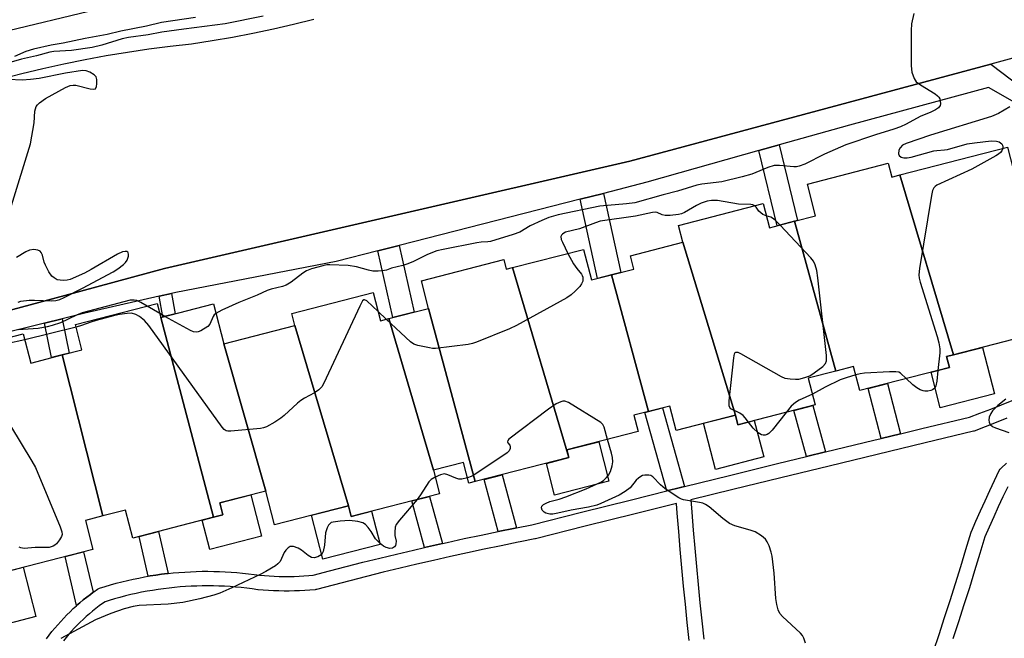
# Model space of a CAD drawing. Units: inches. Extents: x 1255765 to 1261765, y 529453 to 533453.
# Drawn here: x 1257257 to 1257527, y 532707 to 532877 of the extents above; entities that cross this region are included whole.
import ezdxf

# ---------------------------------------------------------------- set-up
doc = ezdxf.new("R2010")
doc.units = ezdxf.units.IN
doc.header["$MEASUREMENT"] = 0
for name, color, linetype in [('BLDG-Footprint', 5, 'Continuous'), ('CULTRL-Pad', 6, 'Continuous'), ('NTRL-Trees', 3, 'Continuous'), ('TRANS-Non Street Sidewalk', 7, 'Continuous'), ('TRANS-Parking Lot', 4, 'Continuous'), ('TRANS-Street Sidewalk', 7, 'Continuous'), ('Undefined', 1, 'Continuous')]:
    doc.layers.add(name, color=color, linetype=linetype)

msp = doc.modelspace()

# ---------------------------------------------------------------- linework, layer by layer
at = {"layer": 'BLDG-Footprint'}
for points, elevation in [([(1257513.25, 532784.94), (1257498.52, 532834.29), (1257528.06, 532841.88), (1257540.87, 532792.04)], 447.89), ([(1257498.52, 532834.29), (1257513.25, 532784.94), (1257511.34, 532784.45), (1257512.1, 532781.48), (1257487.54, 532775.17), (1257485.85, 532781.77), (1257480.92, 532780.5), (1257469.64, 532821.57), (1257475.39, 532823.05), (1257473.15, 532831.77), (1257495.33, 532837.47), (1257496.29, 532833.72)], 447.99), ([(1257469.64, 532821.57), (1257480.92, 532780.5), (1257473.41, 532778.57), (1257475.3, 532771.21), (1257454.09, 532765.76), (1257453.41, 532768.4), (1257439.02, 532815.81), (1257437.83, 532820.45), (1257461.05, 532826.42), (1257462.75, 532819.8)], 448.01), ([(1257453.41, 532768.4), (1257437.18, 532764.23), (1257435.47, 532770.9), (1257429.62, 532769.39), (1257419.49, 532806.91), (1257425.61, 532808.48), (1257424.68, 532812.12), (1257439.02, 532815.81)], 447.36), ([(1257419.49, 532806.91), (1257429.62, 532769.39), (1257425.6, 532768.36), (1257426.75, 532763.88), (1257407.21, 532758.85), (1257407.75, 532756.76), (1257392.34, 532808.86), (1257411.77, 532813.86), (1257413.92, 532805.47)], 446.85), ([(1257392.34, 532808.86), (1257407.75, 532756.76), (1257382.04, 532750.16), (1257369.28, 532797.67), (1257367.33, 532805.27), (1257389.88, 532811.06), (1257390.57, 532808.41)], 446.14), ([(1257358.43, 532794.89), (1257370.63, 532753.34), (1257372.3, 532746.84), (1257348.08, 532740.61), (1257347.32, 532743.54), (1257332.62, 532792.98), (1257331.76, 532796.32), (1257354.12, 532802.07), (1257356.12, 532794.29)], 446.43), ([(1257295.9, 532795.2), (1257310.36, 532740.38), (1257288.17, 532734.68), (1257286.2, 532742.35), (1257279.98, 532740.76), (1257268.78, 532784.91), (1257274.24, 532786.31), (1257272.45, 532793.28), (1257294.91, 532799.05)], 449.04), ([(1257313.12, 532787.96), (1257324.62, 532747.59), (1257312.03, 532744.36), (1257312.88, 532741.03), (1257310.36, 532740.38), (1257295.9, 532795.2), (1257310.31, 532798.91)], 448.86), ([(1257382.04, 532750.16), (1257380.32, 532749.71), (1257378.84, 532755.45), (1257370.63, 532753.34), (1257358.43, 532794.89), (1257369.28, 532797.67)], 446.32), ([(1257347.32, 532743.54), (1257327.01, 532738.31), (1257324.62, 532747.59), (1257313.12, 532787.96), (1257332.62, 532792.98)], 447.67), ([(1257268.78, 532784.91), (1257279.98, 532740.76), (1257275.19, 532739.53), (1257277.23, 532731.58), (1257250.13, 532724.62), (1257236.68, 532780.43), (1257235.54, 532784.88), (1257258.15, 532790.69), (1257260.21, 532782.7)], 448.32)]:
    msp.add_lwpolyline(points, close=True, dxfattribs=dict(at, elevation=elevation))
at = {"layer": 'CULTRL-Pad'}
for points in [[(1257524.48, 532774.25), (1257509.57, 532770.41), (1257507.06, 532780.19), (1257512.1, 532781.48), (1257511.34, 532784.45), (1257513.25, 532784.94), (1257521.21, 532786.99)], [(1257453.41, 532768.4), (1257454.09, 532765.76), (1257458.61, 532766.92), (1257461.18, 532756.93), (1257447.94, 532753.53), (1257444.69, 532766.16)], [(1257418.7, 532750.29), (1257403.83, 532746.47), (1257401.59, 532755.18), (1257407.75, 532756.76), (1257407.21, 532758.85), (1257415.93, 532761.09)], [(1257323.49, 532735.19), (1257309.31, 532731.54), (1257307.24, 532739.58), (1257310.36, 532740.38), (1257312.88, 532741.03), (1257312.03, 532744.36), (1257320.56, 532746.55)], [(1257347.32, 532743.54), (1257348.08, 532740.61), (1257353.66, 532742.05), (1257356, 532732.94), (1257340.26, 532728.89), (1257337.17, 532740.92)], [(1257258.14, 532726.68), (1257261.62, 532713.14), (1257242.33, 532708.18), (1257239.79, 532718.04), (1257229.67, 532715.44), (1257228.72, 532719.12), (1257250.13, 532724.62)]]:
    msp.add_lwpolyline(points, close=True, dxfattribs=at)
at = {"layer": 'NTRL-Trees'}
msp.add_lwpolyline([(1257384.83, 532905.34), (1257198.51, 532860.46)], dxfattribs=at)
at = {"layer": 'TRANS-Non Street Sidewalk'}
for points in [[(1257459.87, 532840.96), (1257465.42, 532842.53), (1257470.49, 532821.79), (1257469.64, 532821.57), (1257464.91, 532820.35)], [(1257410.83, 532827.6), (1257417.23, 532829.23), (1257422.05, 532807.56), (1257419.49, 532806.91), (1257415.65, 532805.92)], [(1257355.42, 532813.46), (1257361.23, 532814.94), (1257365.33, 532796.66), (1257359.52, 532795.16)], [(1257295.39, 532801.03), (1257298.79, 532801.81), (1257299.81, 532796.21), (1257296.43, 532795.34)], [(1257264.01, 532793.65), (1257268.84, 532794.84), (1257270.75, 532785.41), (1257268.78, 532784.91), (1257265.92, 532784.17)], [(1257498.73, 532763.3), (1257493.39, 532762.01), (1257489.79, 532775.75), (1257495.11, 532777.11)], [(1257439.43, 532748.82), (1257438.74, 532748.64), (1257438.61, 532748.61), (1257438.4, 532748.56), (1257434.61, 532747.62), (1257428.61, 532769.13), (1257429.62, 532769.39), (1257433.42, 532770.37)], [(1257478.16, 532758.33), (1257472.92, 532757.05), (1257469.43, 532769.7), (1257474.65, 532771.05)], [(1257393.39, 532737.51), (1257393.03, 532737.44), (1257388.37, 532736.5), (1257384.53, 532750.79), (1257389.48, 532752.07)], [(1257373.07, 532733.2), (1257369.79, 532732.46), (1257368.21, 532732.1), (1257364.68, 532744.88), (1257369.5, 532746.12)], [(1257297.84, 532724.96), (1257297.68, 532724.95), (1257296.1, 532724.75), (1257294.53, 532724.54), (1257292.96, 532724.29), (1257292.41, 532724.2), (1257289.97, 532735.14), (1257295.27, 532736.5)], [(1257277.31, 532719.81), (1257276.55, 532719.25), (1257275.58, 532718.51), (1257274.62, 532717.74), (1257273.7, 532716.96), (1257273.67, 532716.94), (1257272.77, 532716.15), (1257269.6, 532729.62), (1257274.69, 532730.93)]]:
    msp.add_lwpolyline(points, close=True, dxfattribs=at)
at = {"layer": 'TRANS-Parking Lot'}
for points in [[(1257545, 532887.68, 0), (1257549.44, 532871.93, 0), (1257540.95, 532869.39, 0), (1257523.5, 532864.7, 0), (1257424.5, 532838.1, 0), (1257296.85, 532808.6, 0), (1257269.52, 532801.23, 0), (1257143.17, 532767.24, 0)], [(1257252.08, 532860.65, 0), (1257257.79, 532862.12, 0), (1257263.53, 532863.49, 0), (1257269.3, 532864.76, 0), (1257275.08, 532865.94, 0), (1257280.89, 532867.01, 0), (1257286.71, 532867.97, 0), (1257292.55, 532868.84, 0), (1257298.4, 532869.61, 0), (1257304.27, 532870.27, 0), (1257309.91, 532871.14, 0), (1257315.54, 532872.11, 0), (1257321.14, 532873.19, 0), (1257326.73, 532874.35, 0), (1257332.29, 532875.62, 0), (1257337.84, 532876.98, 0)]]:
    msp.add_polyline3d(points, dxfattribs=at)
at = {"layer": 'TRANS-Street Sidewalk'}
for points in [[(1257143.17, 532767.24), (1257269.52, 532801.23), (1257296.85, 532808.6), (1257424.5, 532838.1), (1257523.5, 532864.7), (1257531.78, 532858.38)], [(1257541.14, 532847.85), (1257522.85, 532858.31), (1257484.68, 532847.97), (1257465.42, 532842.53), (1257459.87, 532840.96), (1257429.12, 532832.26), (1257417.23, 532829.23), (1257410.83, 532827.6), (1257361.23, 532814.94), (1257355.42, 532813.46), (1257343.92, 532810.53), (1257299.95, 532802.07), (1257298.79, 532801.81), (1257295.39, 532801.03), (1257275.07, 532796.38), (1257268.84, 532794.84), (1257264.01, 532793.65), (1257250.28, 532790.26)], [(1257264.54, 532707.07), (1257265.28, 532708.05), (1257266.03, 532709.02), (1257266.79, 532709.96), (1257266.81, 532709.98), (1257267.6, 532710.91), (1257268.41, 532711.82), (1257269.24, 532712.72), (1257270.1, 532713.6), (1257270.97, 532714.47), (1257271.85, 532715.32), (1257272.76, 532716.14), (1257272.77, 532716.15), (1257273.67, 532716.94), (1257273.7, 532716.96), (1257274.62, 532717.74), (1257275.58, 532718.51), (1257276.55, 532719.25), (1257277.31, 532719.81), (1257277.54, 532719.98), (1257278.53, 532720.67), (1257278.87, 532720.87), (1257279.08, 532720.95), (1257280.58, 532721.42), (1257282.11, 532721.86), (1257283.64, 532722.29), (1257285.18, 532722.68), (1257286.72, 532723.06), (1257288.27, 532723.4), (1257289.83, 532723.72), (1257291.39, 532724.02), (1257292.41, 532724.2), (1257292.96, 532724.29), (1257294.53, 532724.54), (1257296.1, 532724.75), (1257297.68, 532724.95), (1257297.84, 532724.96), (1257299.26, 532725.11), (1257300.84, 532725.25), (1257302.43, 532725.37), (1257304.01, 532725.46), (1257305.6, 532725.52), (1257307.19, 532725.56), (1257308.78, 532725.57), (1257310.37, 532725.55), (1257311.96, 532725.51), (1257313.54, 532725.44), (1257315.13, 532725.35), (1257316.72, 532725.23), (1257318.3, 532725.08), (1257319.88, 532724.91), (1257321.46, 532724.71), (1257322.96, 532724.5), (1257324.27, 532724.39), (1257325.62, 532724.3), (1257326.98, 532724.23), (1257328.33, 532724.18), (1257329.69, 532724.16), (1257331.05, 532724.16), (1257332.41, 532724.18), (1257333.76, 532724.23), (1257335.12, 532724.3), (1257336.47, 532724.39), (1257337.66, 532724.49), (1257342.08, 532725.66), (1257346.69, 532726.86), (1257351.3, 532728.03), (1257355.91, 532729.17), (1257360.53, 532730.29), (1257365.16, 532731.39), (1257368.21, 532732.1), (1257369.79, 532732.46), (1257373.07, 532733.2), (1257374.43, 532733.51), (1257379.07, 532734.53), (1257383.72, 532735.52), (1257388.37, 532736.5), (1257393.03, 532737.44), (1257393.39, 532737.51), (1257397.64, 532738.35), (1257411.26, 532741.78), (1257424.93, 532745.21), (1257434.61, 532747.62), (1257438.4, 532748.56), (1257438.61, 532748.61), (1257438.74, 532748.64), (1257439.43, 532748.82), (1257451.79, 532751.87), (1257464.97, 532755.11), (1257472.92, 532757.05), (1257478.16, 532758.33), (1257491.35, 532761.52), (1257493.39, 532762.01), (1257498.73, 532763.3), (1257504.55, 532764.7), (1257517.62, 532767.83), (1257520.47, 532768.92), (1257523.43, 532770.08), (1257526.39, 532771.26), (1257529.33, 532772.46)], [(1257527.88, 532767.55), (1257524.91, 532766.36), (1257521.92, 532765.19), (1257518.92, 532764.04), (1257518.68, 532763.97), (1257505.48, 532760.81), (1257492.29, 532757.64), (1257479.1, 532754.44), (1257465.92, 532751.22), (1257452.74, 532747.99), (1257441.21, 532745.14), (1257441.46, 532741.83), (1257441.86, 532736.85), (1257442.29, 532731.87), (1257442.74, 532726.89), (1257443.21, 532721.91), (1257443.7, 532716.93), (1257444.21, 532711.96), (1257444.75, 532706.99)], [(1257507.75, 532703.62), (1257509.28, 532708.26), (1257510.79, 532712.91), (1257512.28, 532717.57), (1257513.75, 532722.24), (1257515.2, 532726.91), (1257516.63, 532731.59), (1257518.04, 532736.28), (1257518.07, 532736.39), (1257518.12, 532736.51), (1257519.36, 532739.31), (1257520.61, 532742.11), (1257521.88, 532744.9), (1257523.17, 532747.69), (1257524.47, 532750.47), (1257525.79, 532753.23), (1257525.99, 532753.57), (1257526.27, 532753.87), (1257526.27, 532753.88), (1257527.79, 532755.2)], [(1257528.08, 532748.76), (1257526.79, 532746), (1257525.51, 532743.24), (1257524.25, 532740.47), (1257523.01, 532737.69), (1257521.83, 532735.01), (1257520.46, 532730.43), (1257519.03, 532725.73), (1257517.57, 532721.05), (1257516.09, 532716.36), (1257514.6, 532711.68), (1257513.08, 532707.02)], [(1257440.78, 532706.55), (1257440.24, 532711.54), (1257439.72, 532716.53), (1257439.22, 532721.52), (1257438.75, 532726.52), (1257438.3, 532731.52), (1257437.88, 532736.52), (1257437.47, 532741.52), (1257437.27, 532744.16), (1257425.9, 532741.33), (1257412.23, 532737.91), (1257398.57, 532734.46), (1257398.47, 532734.44), (1257394.43, 532733.64), (1257393.82, 532733.52), (1257389.18, 532732.58), (1257384.55, 532731.61), (1257379.92, 532730.62), (1257375.3, 532729.6), (1257370.68, 532728.56), (1257366.07, 532727.49), (1257361.46, 532726.4), (1257356.86, 532725.29), (1257352.27, 532724.15), (1257347.68, 532722.98), (1257343.1, 532721.79), (1257338.52, 532720.58), (1257338.36, 532720.54), (1257338.18, 532720.52), (1257336.77, 532720.4), (1257335.35, 532720.3), (1257333.93, 532720.23), (1257332.51, 532720.18), (1257331.08, 532720.16), (1257329.66, 532720.16), (1257328.23, 532720.18), (1257326.81, 532720.23), (1257325.39, 532720.3), (1257323.96, 532720.4), (1257322.56, 532720.52), (1257322.45, 532720.53), (1257320.92, 532720.75), (1257319.41, 532720.94), (1257317.9, 532721.1), (1257316.38, 532721.24), (1257314.86, 532721.36), (1257313.34, 532721.45), (1257311.82, 532721.51), (1257310.3, 532721.55), (1257308.77, 532721.57), (1257307.25, 532721.56), (1257305.73, 532721.52), (1257304.2, 532721.46), (1257302.68, 532721.38), (1257301.16, 532721.27), (1257299.65, 532721.13), (1257298.13, 532720.97), (1257296.62, 532720.79), (1257295.11, 532720.58), (1257293.6, 532720.34), (1257292.1, 532720.08), (1257290.61, 532719.8), (1257289.11, 532719.49), (1257287.63, 532719.16), (1257286.15, 532718.8), (1257284.67, 532718.42), (1257283.2, 532718.02), (1257281.74, 532717.59), (1257280.57, 532717.22), (1257279.88, 532716.73), (1257278.96, 532716.06), (1257278.05, 532715.36), (1257277.16, 532714.65), (1257276.29, 532713.91), (1257275.43, 532713.16), (1257274.58, 532712.39), (1257273.75, 532711.6), (1257272.95, 532710.8), (1257272.15, 532709.98), (1257271.38, 532709.14), (1257270.62, 532708.28), (1257269.88, 532707.41), (1257269.16, 532706.53)]]:
    msp.add_lwpolyline(points, dxfattribs=at)
at = {"layer": 'Undefined'}
for p, q in [((1257295.63, 532796.25, 450), (1257292.08, 532798.32, 450)), ((1257297, 532795.49, 450), (1257295.63, 532796.25, 450)), ((1257357.7, 532794.7, 448), (1257355.47, 532796.8, 448)), ((1257272.65, 532792.52, 448), (1257258.57, 532789.07, 448))]:
    msp.add_line(p, q, dxfattribs=at)
for points, elevation in [([(1257323.91, 532877.83), (1257313.53, 532875.69), (1257302.14, 532874.31), (1257296.14, 532873.45), (1257292.39, 532872.74), (1257286.98, 532872.01), (1257285.28, 532871.6), (1257279.73, 532869.86), (1257277.02, 532869.27), (1257271.39, 532868.42), (1257266.52, 532868.1), (1257265.4, 532867.95), (1257261.74, 532866.91), (1257257.66, 532866.01), (1257249.1, 532863.57)], 452), ([(1257305.39, 532877.46), (1257296.08, 532876.14), (1257291.96, 532875.12), (1257284.95, 532873.69), (1257281.14, 532872.82), (1257275.17, 532871.75), (1257269.07, 532870.43), (1257265.78, 532869.84), (1257260.98, 532868.78), (1257258.83, 532868.13), (1257255.73, 532866.81)], 454), ([(1257502.38, 532878.56), (1257501.75, 532875.7), (1257501.61, 532873.93), (1257501.59, 532864.23), (1257501.76, 532862.51), (1257502.4, 532860.71), (1257503.01, 532859.83), (1257504.17, 532858.97), (1257508.22, 532856.53), (1257508.88, 532856.02), (1257509.23, 532855.62), (1257509.45, 532855.14), (1257509.57, 532854.61), (1257509.62, 532853.8), (1257509.54, 532853.3), (1257509.15, 532852.7), (1257508.27, 532852.1), (1257507, 532851.47), (1257504.1, 532850.29), (1257500.28, 532848.23), (1257498.7, 532847.48), (1257496.83, 532846.81), (1257491.82, 532845.3), (1257483.71, 532842.56), (1257477.84, 532839.99), (1257472.45, 532837.28), (1257470.94, 532836.68), (1257470.21, 532836.54), (1257469.47, 532836.53), (1257465.51, 532836.91), (1257464.07, 532836.83), (1257462.35, 532836.36), (1257457.95, 532834.54), (1257455.32, 532833.75), (1257449.69, 532832.41), (1257444.21, 532831.72), (1257442.81, 532831.46), (1257437.58, 532829.88), (1257433.58, 532828.86), (1257425.84, 532826.67), (1257423.58, 532826.34), (1257416.26, 532825.75), (1257404.82, 532823.37), (1257402.27, 532822.57), (1257400.33, 532821.81), (1257397.19, 532820.31), (1257394.28, 532818.63), (1257392.5, 532817.94), (1257386.28, 532816.07), (1257385.57, 532815.95), (1257383.67, 532815.85), (1257382.51, 532815.68), (1257373.28, 532813.85), (1257371.58, 532813.45), (1257368.97, 532812.5), (1257365.13, 532810.56), (1257363.6, 532809.87), (1257362.19, 532809.43), (1257359.09, 532808.72), (1257357.71, 532808.19), (1257357.16, 532808.06), (1257355.43, 532807.88), (1257353.98, 532807.91), (1257352.86, 532808.13), (1257349.55, 532809.04), (1257347.22, 532809.42), (1257342.23, 532809.65), (1257341.39, 532809.59), (1257340.26, 532809.36), (1257337.15, 532808.5), (1257335.79, 532807.99), (1257334.83, 532807.38), (1257331.65, 532804.91), (1257330.25, 532804.07), (1257329.2, 532803.69), (1257326.09, 532802.95), (1257325, 532802.6), (1257322.26, 532801.31), (1257317.27, 532799.27), (1257312.61, 532797.17), (1257310.98, 532796.28)], 450), ([(1257254.9, 532825.93), (1257260.15, 532842.81), (1257261.18, 532848.57), (1257261.36, 532851.78), (1257261.73, 532853.05), (1257262.01, 532853.49), (1257262.61, 532854.07), (1257264.24, 532855.23), (1257269.72, 532858.24), (1257271.05, 532858.82), (1257271.8, 532858.95), (1257272.53, 532858.9), (1257276.48, 532857.91), (1257277.29, 532857.8), (1257277.92, 532857.94), (1257278.22, 532858.51), (1257278.33, 532859.32), (1257278.32, 532860.46), (1257278.1, 532861.23), (1257277.58, 532861.77), (1257276.4, 532862.46), (1257275.37, 532862.86), (1257274.4, 532862.96), (1257269.74, 532862.22), (1257262.47, 532860.76), (1257260.13, 532860.44), (1257257.82, 532860.32), (1257254.06, 532860.5)], 450), ([(1257528.66, 532852.95), (1257525.56, 532851.13), (1257523.64, 532850.32), (1257506.89, 532845.22), (1257500.21, 532842.94), (1257499.23, 532842.43), (1257498.57, 532841.76), (1257498.27, 532841.05), (1257498.17, 532840.07), (1257498.3, 532839.65), (1257498.85, 532839.2), (1257499.64, 532838.96), (1257500.48, 532838.96), (1257501.62, 532839.2), (1257507.84, 532840.9), (1257508.68, 532841.03), (1257510.78, 532841.15), (1257511.6, 532841.3), (1257516.94, 532842.82), (1257518.94, 532843.13), (1257523.59, 532843.62), (1257524.99, 532843.57), (1257525.73, 532843.36), (1257526.15, 532843.13), (1257526.45, 532842.81), (1257526.66, 532842.42), (1257526.76, 532842), (1257526.72, 532841.54)], 448), ([(1257526.72, 532841.54), (1257526.45, 532840.87), (1257526.14, 532840.48), (1257525.56, 532839.99), (1257524.86, 532839.53), (1257518.23, 532835.86), (1257508.67, 532831.45), (1257508.21, 532831.15), (1257507.83, 532830.79), (1257507.48, 532830.06), (1257507.19, 532828.63), (1257503.94, 532808.6), (1257503.75, 532806.85), (1257503.84, 532805.98), (1257504.13, 532804.83), (1257508.77, 532789.94), (1257509.22, 532788.22), (1257509.44, 532786.6), (1257509.47, 532785.48), (1257508.96, 532780.67)], 448), ([(1257458.73, 532825.82), (1257458.19, 532826.12), (1257457.66, 532826.22), (1257454.27, 532826.27), (1257448.55, 532827.23), (1257447.69, 532827.32), (1257446.86, 532827.3), (1257445.7, 532827.08), (1257444, 532826.53), (1257442.71, 532825.87), (1257439.43, 532823.99), (1257438.65, 532823.63), (1257437.84, 532823.4), (1257435.56, 532823.15), (1257434.16, 532823.15), (1257433.38, 532823.32), (1257431.94, 532823.94), (1257431.45, 532824.03), (1257430.67, 532824.02), (1257426.07, 532823), (1257416.34, 532821.6), (1257415.02, 532821.18), (1257410.68, 532819.53), (1257406.8, 532818.56), (1257406.34, 532818.36), (1257405.98, 532818.08), (1257405.7, 532817.75), (1257405.55, 532817.36), (1257405.64, 532816.61), (1257405.97, 532815.82), (1257407.52, 532812.77)], 448), ([(1257461.9, 532823.09), (1257460.94, 532823.48), (1257460.37, 532823.87), (1257459.87, 532824.39), (1257459.11, 532825.45), (1257458.73, 532825.82)], 448), ([(1257457, 532766.51), (1257456.14, 532767.65), (1257455.55, 532768.28), (1257454.64, 532768.91), (1257452.19, 532770.16), (1257451.88, 532770.5), (1257451.72, 532770.96), (1257451.74, 532772.34), (1257453.02, 532784.13), (1257453.2, 532785.19), (1257453.37, 532785.57), (1257453.5, 532785.67), (1257453.66, 532785.71), (1257454.07, 532785.63), (1257454.79, 532785.3), (1257465.93, 532779), (1257467.02, 532778.58), (1257468.46, 532778.35), (1257469.92, 532778.25), (1257470.8, 532778.3), (1257472.49, 532778.69), (1257473.83, 532779.19), (1257475.05, 532779.96), (1257477.41, 532781.77), (1257478.17, 532782.6), (1257478.42, 532783.3), (1257478.4, 532784.74), (1257476.03, 532806.03), (1257475.71, 532808.04), (1257475.29, 532809.67), (1257474.83, 532810.67), (1257474.11, 532811.58), (1257465.68, 532820.55)], 448), ([(1257465.68, 532820.55), (1257464.55, 532821.72), (1257463.88, 532822.28), (1257463.13, 532822.68), (1257461.9, 532823.09)], 448), ([(1257256.71, 532799.41), (1257257.52, 532799.64), (1257259.8, 532799.95), (1257261.27, 532799.97), (1257265.96, 532799.71), (1257267.09, 532799.84), (1257268.14, 532800.15), (1257269.4, 532800.7), (1257274.36, 532803.2), (1257282.82, 532807.7), (1257284.04, 532808.49), (1257285.61, 532809.7), (1257286.22, 532810.28), (1257286.67, 532810.95), (1257286.97, 532812), (1257287, 532812.51), (1257286.94, 532812.93), (1257286.84, 532813.09), (1257286.53, 532813.25), (1257286.1, 532813.29), (1257285.37, 532813.17), (1257284.03, 532812.56), (1257276.8, 532808.34), (1257274.98, 532807.35), (1257270.99, 532805.65), (1257270.17, 532805.42), (1257269.06, 532805.33), (1257268.23, 532805.38), (1257267.44, 532805.55), (1257266.59, 532806.02), (1257266.02, 532806.54), (1257265.19, 532807.72), (1257264.21, 532809.51), (1257263.91, 532810.32), (1257263.38, 532812.25), (1257263.09, 532812.99), (1257262.8, 532813.37), (1257262.12, 532813.68), (1257261.01, 532813.81), (1257259.88, 532813.69), (1257258.9, 532813.24), (1257256.26, 532811.61)], 450), ([(1257407.52, 532812.77), (1257409.03, 532809.93), (1257409.98, 532808.58), (1257411.2, 532807.07), (1257411.45, 532806.67), (1257411.6, 532806.21), (1257411.63, 532805.68), (1257411.55, 532805.14), (1257411.24, 532804.38), (1257410.72, 532803.69), (1257409.48, 532802.41), (1257408.39, 532801.41), (1257407.16, 532800.59), (1257393.37, 532792.95), (1257391.49, 532792.09), (1257382.44, 532788.39), (1257381.33, 532788.02), (1257380.19, 532787.8), (1257371.15, 532786.67), (1257370.35, 532786.7), (1257369.5, 532786.83), (1257366.35, 532787.54), (1257365.26, 532787.89), (1257364.29, 532788.5), (1257357.7, 532794.7)], 448), ([(1257292.08, 532798.32), (1257290.37, 532799.33), (1257289.31, 532799.83), (1257288.58, 532799.98), (1257287.49, 532799.9), (1257274.33, 532796.43), (1257272.76, 532795.81), (1257268.34, 532793.72), (1257266.08, 532792.95), (1257264.69, 532792.59), (1257262.23, 532792.17), (1257256.75, 532791.8)], 450), ([(1257355.47, 532796.8), (1257352.32, 532799.75), (1257351.71, 532800.03), (1257351.52, 532800), (1257351.21, 532799.74), (1257350.41, 532798.29), (1257340.6, 532777.2), (1257340.02, 532776.17), (1257339.24, 532775.33), (1257338.04, 532774.5), (1257335.25, 532773.05), (1257334.27, 532772.46), (1257333.36, 532771.72), (1257329.7, 532768.29), (1257328.8, 532767.53), (1257327.11, 532766.44), (1257324.85, 532765.17), (1257324.05, 532764.89), (1257323.2, 532764.74), (1257315.07, 532763.97), (1257314.25, 532764), (1257313.8, 532764.12), (1257313.24, 532764.48), (1257312.66, 532765.11), (1257292.56, 532793.02), (1257291.41, 532794.37), (1257290.04, 532795.44), (1257289.05, 532796.01), (1257287.81, 532796.33), (1257286.64, 532796.29), (1257284.56, 532795.99), (1257282.89, 532795.64), (1257278.14, 532794.37), (1257276.66, 532793.91), (1257274.14, 532792.95), (1257272.65, 532792.52)], 448), ([(1257310.98, 532796.28), (1257310.51, 532795.87), (1257310.19, 532795.42), (1257309.27, 532793.35), (1257308.8, 532792.75), (1257306.8, 532791.5), (1257306.07, 532791.24), (1257305.57, 532791.16), (1257304.79, 532791.27), (1257304.01, 532791.6), (1257297, 532795.49)], 450), ([(1257258.57, 532789.07), (1257253.53, 532787.96)], 448), ([(1257245.75, 532780.02), (1257260.49, 532755.82), (1257261.51, 532754.01), (1257268.23, 532737.79), (1257268.72, 532736.42), (1257268.8, 532735.62), (1257268.66, 532735.14), (1257268.11, 532734.2), (1257267.23, 532733.1), (1257266.83, 532732.72), (1257266.37, 532732.44), (1257265.28, 532732.12), (1257264.45, 532732.06), (1257261.44, 532732.13), (1257258.44, 532731.83), (1257257.93, 532731.87), (1257257.46, 532732.01), (1257257.05, 532732.23)], 448), ([(1257500.29, 532778.45), (1257498.7, 532779.91), (1257498.23, 532780.16), (1257497.42, 532780.32), (1257495.66, 532780.28), (1257488.8, 532779.89), (1257487.63, 532779.74), (1257486.44, 532779.45)], 448), ([(1257508.96, 532780.67), (1257508.63, 532777.74), (1257508.37, 532776.44), (1257508.16, 532775.97), (1257507.85, 532775.58), (1257507.45, 532775.3), (1257506.97, 532775.14), (1257506.2, 532775), (1257505.4, 532774.98), (1257504.88, 532775.06), (1257504.13, 532775.34), (1257503.19, 532775.9), (1257502.06, 532776.72), (1257500.29, 532778.45)], 448), ([(1257486.44, 532779.45), (1257483.76, 532778.67), (1257482.15, 532778.08), (1257478.05, 532776.07), (1257474.54, 532774.18)], 448), ([(1257418.34, 532761.71), (1257417.47, 532765.13), (1257417.09, 532765.8), (1257416.54, 532766.38), (1257407.7, 532771.85), (1257406.66, 532772.22), (1257406.13, 532772.2), (1257405.59, 532772.07), (1257404.27, 532771.5), (1257402.16, 532770.07), (1257391.32, 532761.78), (1257391.02, 532761.44), (1257390.9, 532761.11), (1257391.04, 532760.81), (1257391.55, 532760.14), (1257391.68, 532759.72), (1257391.68, 532759.27), (1257391.42, 532758.62), (1257390.84, 532758.05), (1257381.97, 532752.13), (1257380.94, 532751.58), (1257379.93, 532751.21)], 446), ([(1257474.54, 532774.18), (1257470.89, 532772.47), (1257469.92, 532771.89), (1257468.72, 532770.86), (1257467.33, 532769.17)], 448), ([(1257527.6, 532772.81), (1257525.4, 532771.04), (1257523.91, 532769.61), (1257523.43, 532768.88), (1257522.99, 532767.8), (1257522.87, 532766.98), (1257522.97, 532766.5), (1257523.32, 532765.84), (1257523.94, 532765.33), (1257524.73, 532764.96), (1257528.37, 532763.6)], 446), ([(1257467.33, 532769.17), (1257463.52, 532764.26), (1257462.55, 532763.38), (1257462.09, 532763.12), (1257461.57, 532762.94), (1257461.04, 532762.88), (1257460.55, 532762.97), (1257459.67, 532763.52), (1257458.26, 532764.85), (1257457, 532766.51)], 448), ([(1257472.62, 532705.85), (1257472.19, 532707.19), (1257471.79, 532707.92), (1257471.24, 532708.56), (1257466.33, 532713.13), (1257465.65, 532714.03), (1257465.17, 532715.04), (1257464.82, 532716.43), (1257464.55, 532718.14), (1257464.04, 532725.1), (1257463.52, 532729.72), (1257463.24, 532730.86), (1257462.64, 532732.55), (1257462.15, 532733.62), (1257461.66, 532734.34), (1257460.58, 532735.3), (1257458.86, 532736.41), (1257457.49, 532736.89), (1257453.3, 532738.02), (1257451.8, 532738.69), (1257449.96, 532740.04), (1257446.2, 532743.27), (1257445.25, 532743.92), (1257444.46, 532744.23), (1257443.62, 532744.44), (1257439.23, 532745.2), (1257438.68, 532745.37), (1257437.89, 532745.75), (1257434.15, 532748.2), (1257432.87, 532749.32), (1257430.76, 532751.47), (1257430.19, 532751.85), (1257429.67, 532751.98), (1257428.55, 532751.95), (1257427.99, 532751.83), (1257427.49, 532751.6), (1257426.81, 532751.11), (1257426.2, 532750.52), (1257424.59, 532748.49), (1257423.24, 532747.44), (1257421.51, 532746.45), (1257416.54, 532744.12), (1257415.44, 532743.67), (1257413.15, 532743.12), (1257408.37, 532742.34), (1257404.75, 532741.48), (1257403.35, 532741.24), (1257402.51, 532741.25), (1257401.45, 532741.51), (1257401, 532741.75), (1257400.47, 532742.33), (1257400.23, 532742.99), (1257400.33, 532743.39), (1257400.82, 532743.88), (1257401.5, 532744.3), (1257402.55, 532744.74), (1257405.1, 532745.36), (1257406.96, 532745.95), (1257412.54, 532748.15), (1257416.54, 532750.02), (1257417.27, 532750.5), (1257418.12, 532751.27), (1257418.66, 532751.94), (1257419.15, 532752.92), (1257419.67, 532754.51), (1257419.81, 532755.61), (1257419.7, 532756.78), (1257419.46, 532757.94), (1257418.34, 532761.71)], 446), ([(1257371.13, 532751.4), (1257369.97, 532750.73), (1257369.38, 532750.14), (1257367.11, 532746.58), (1257366.19, 532745.27)], 446), ([(1257379.93, 532751.21), (1257378.43, 532750.85), (1257377.6, 532750.87), (1257376.78, 532751.13), (1257374.6, 532752.07), (1257373.64, 532752.26), (1257372.56, 532752.02), (1257371.13, 532751.4)], 446), ([(1257366.19, 532745.27), (1257361.29, 532739.63), (1257360.44, 532738.45), (1257360.15, 532737.68), (1257360.01, 532736.28), (1257360.07, 532735.42), (1257360.36, 532733.85), (1257360.33, 532733.12), (1257360.2, 532732.68), (1257359.96, 532732.32), (1257359.43, 532731.94), (1257358.71, 532731.84), (1257357.66, 532732.08), (1257356.9, 532732.49), (1257355.97, 532733.2), (1257355.33, 532733.8), (1257354.77, 532734.47), (1257353.56, 532736.49), (1257352.72, 532737.62), (1257351.96, 532738.41), (1257351.28, 532738.84), (1257349.92, 532739.21), (1257347.62, 532739.5), (1257345.05, 532739.35), (1257343.11, 532739.09), (1257342.62, 532738.92), (1257342.2, 532738.63), (1257341.87, 532738.21), (1257341.46, 532737.45), (1257341.01, 532736.08), (1257340.71, 532732.72), (1257340.36, 532730.99), (1257340.14, 532730.48), (1257339.82, 532730.08), (1257338.92, 532729.55), (1257337.9, 532729.25), (1257337.16, 532729.32), (1257336.25, 532729.86), (1257334.48, 532731.32), (1257333.55, 532731.95), (1257332.28, 532732.36), (1257331.77, 532732.4), (1257331.33, 532732.33), (1257330.78, 532732.05), (1257330.11, 532731.36), (1257329.71, 532730.7), (1257328.55, 532728.22), (1257327.98, 532727.6), (1257327.27, 532727.09), (1257324.71, 532725.54), (1257323.13, 532724.7), (1257315.38, 532721.03), (1257312.02, 532719.56), (1257310.42, 532719.01), (1257306.55, 532717.98), (1257301.94, 532717.04), (1257297.9, 532716.58), (1257289.95, 532716.19), (1257288.3, 532715.92), (1257285.82, 532715.27), (1257282.18, 532713.98), (1257277.95, 532712.22), (1257268.44, 532707.16)], 446)]:
    msp.add_lwpolyline(points, dxfattribs=dict(at, elevation=elevation))

doc.saveas('drawing.dxf')
